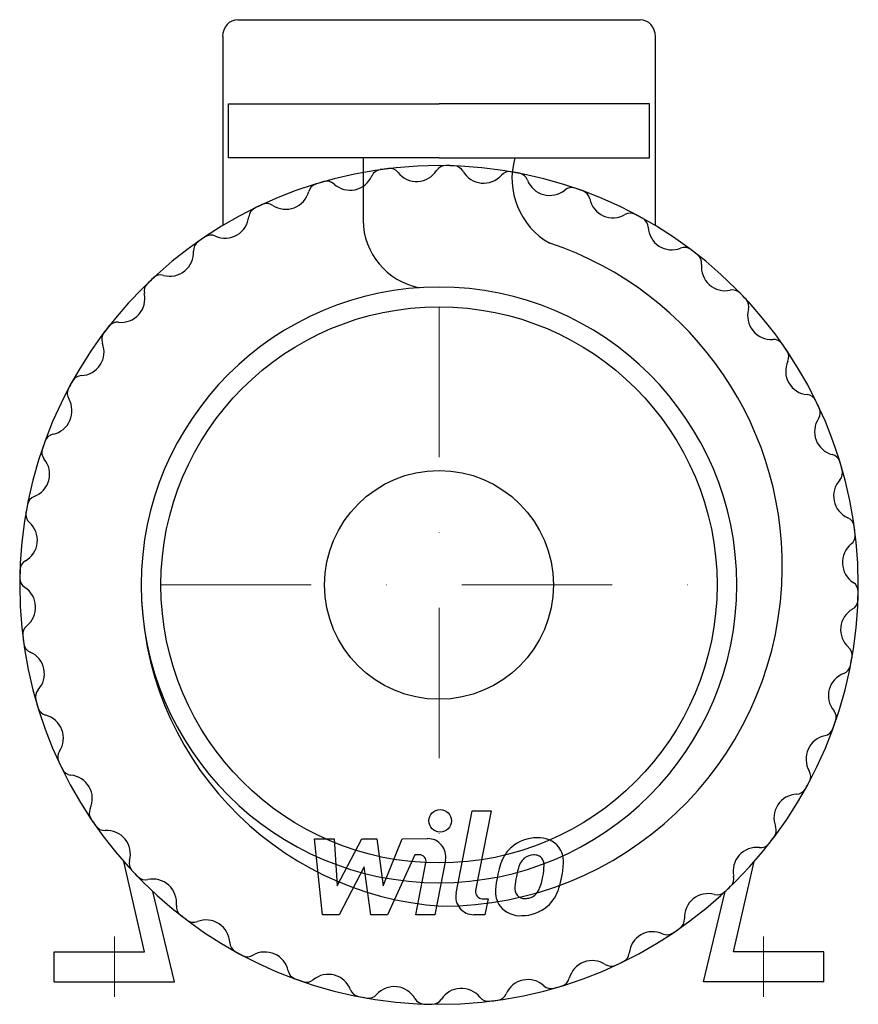
# Model space of a CAD drawing. Extents: x -140 to 140, y -8 to 320.
import ezdxf

# ---------------------------------------------------------------- set-up
doc = ezdxf.new("R2010")
doc.units = 0
doc.header["$LTSCALE"] = 100
doc.header["$MEASUREMENT"] = 0
doc.linetypes.add('DASHDOT', pattern=[1, 0.5, -0.25, 0, -0.25])
doc.layers.get('0').update_dxf_attribs({"color": 124})
doc.layers.add('CP_AXIS', color=143, linetype='DASHDOT', lineweight=18)
doc.layers.add('CP_DETAL', color=33, linetype='Continuous')
doc.layers.add('cp_hidde', color=203, linetype='Continuous')

msp = doc.modelspace()

# ---------------------------------------------------------------- linework, layer by layer
for p, q in [((-66.97, 320), (66.97, 320)), ((-71.97, 314.38), (-71.97, 251.5)), ((71.97, 314.38), (71.97, 251.5)), ((-70, 292), (0, 292)), ((-70, 274), (-70, 292)), ((70, 292), (0, 292)), ((70, 274), (70, 292)), ((0, 274), (-70, 274)), ((-25.24, 274), (-25.24, 253.28)), ((0, 274), (70, 274)), ((-98, 10), (-104.86, 40)), ((98, 10), (104.86, 40)), ((-88, 0), (-95.16, 30)), ((88, 0), (95.16, 30)), ((-128, 10), (-98, 10)), ((-128, 0), (-128, 10)), ((128, 10), (98, 10)), ((128, 0), (128, 10)), ((-128, 0), (-88, 0)), ((128, 0), (88, 0))]:
    msp.add_line(p, q)
msp.add_circle((0, 132), 92.5)
for centre, major_axis, ratio, start_param, end_param in [((-66.97, 314.38), (0, 5.62), 0.890284, 0, 1.570796), ((66.97, 314.38), (0, 5.62), 0.890284, -1.570796, 0), ((48.94, 267.16), (-17.44, 17.44), 1, 0.504522, 1.843339), ((0, 132), (-98.64, 98.64), 1, 3.926991, 10.210176), ((-19.09, 266.58), (-2.52, 2.52), 1, -0.64452, 0.374239), ((0, 132), (-98.64, 98.64), 1, -0.664477, -0.64452), ((-16.4, 266.94), (2.52, 2.52), 1, 6.170745, 7.189504), ((-7.45, 274.07), (-5.57, 5.57), 1, 1.458356, 3.358752), ((2.2, 267.91), (-2.52, 2.52), 1, -0.801599, 0.21716), ((0, 132), (-98.64, 98.64), 1, -0.821557, -0.801599), ((4.91, 267.84), (-2.52, 2.52), 1, 4.442869, 5.461628), ((14.87, 273.49), (5.57, 5.57), 1, 2.872073, 4.772469), ((23.44, 265.9), (-2.52, 2.52), 1, -0.958679, 0.06008), ((0, 132), (98.64, 98.64), 1, 0.59216, 0.612117), ((26.1, 265.4), (2.52, 2.52), 1, 5.856586, 6.875345), ((-39.91, 261.94), (-2.52, 2.52), 1, -0.487439, 0.531279), ((0, 132), (-98.64, 98.64), 1, -0.507398, -0.487439), ((-37.3, 262.71), (-2.52, 2.52), 1, -1.526157, -0.507398), ((-29.58, 271.16), (-5.57, 5.57), 1, 1.615436, 3.515832), ((36.82, 269.42), (5.57, 5.57), 1, 2.714993, 4.615389), ((-50.98, 264.82), (-5.57, 5.57), 1, 1.772556, 3.672872), ((44.09, 260.58), (2.52, 2.52), 1, 0.455038, 1.473797), ((0, 132), (-98.64, 98.64), 1, -1.135717, -1.115758), ((46.65, 259.68), (2.52, 2.52), 1, 5.699547, 6.718265), ((-57.29, 255.27), (2.52, 2.52), 1, 0.201759, 1.220477), ((57.87, 261.97), (5.57, 5.57), 1, 2.557954, 4.45827), ((-59.74, 254.1), (-2.52, 2.52), 1, -0.33036, 0.688399), ((0, 132), (98.64, 98.64), 1, 1.220477, 1.240436), ((63.67, 252.1), (-2.52, 2.52), 1, -1.272837, -0.254119), ((-71.13, 255.21), (5.57, 5.57), 1, 3.500392, 5.400788), ((-2.15, 253.52), (-16.33, 16.33), 1, 0.795417, 2.162189), ((0, 132), (-98.64, 98.64), 1, -1.292796, -1.272837), ((66.05, 250.81), (-2.52, 2.52), 1, 3.971631, 4.990389), ((77.48, 251.32), (5.57, 5.57), 1, 2.400834, 4.30123), ((-78.11, 243.25), (-2.52, 2.52), 1, -0.173281, 0.845478), ((0, 132), (98.64, 98.64), 1, 1.377558, 1.397516), ((-75.87, 244.79), (-2.52, 2.52), 1, -1.211997, -0.193238), ((1.01, 138.3), (-80.04, 80.04), 1, 3.871325, 5.175756), ((-89.53, 242.56), (5.57, 5.57), 1, 3.657471, 5.557867), ((81.67, 240.66), (2.52, 2.52), 1, 0.140879, 1.159637), ((0, 132), (98.64, 98.64), 1, 0.120921, 0.140879), ((83.82, 239.01), (2.52, 2.52), 1, 5.385347, 6.404106), ((95.2, 237.73), (5.57, 5.57), 1, 2.243755, 4.14415), ((0, 132), (-98.64, 98.64), 1, -0.036159, -0.016201), ((-92.58, 231.53), (-2.52, 2.52), 1, -1.054918, -0.036159), ((0, 132), (70.05, 70.05), 1, 5.497787, 11.780972), ((-94.55, 229.66), (-2.52, 2.52), 1, -0.016201, 1.002558), ((97.66, 226.55), (-2.52, 2.52), 1, 4.696188, 5.714947), ((-105.73, 227.2), (-5.57, 5.57), 1, 2.243755, 4.14415), ((0, 132), (-98.64, 98.64), 1, 4.67623, 4.696188), ((99.53, 224.58), (-2.52, 2.52), 1, 3.657471, 4.67623), ((110.56, 221.53), (-5.57, 5.57), 1, 0.515879, 2.416275), ((-107.01, 215.82), (2.52, 2.52), 1, 0.672958, 1.691717), ((0, 132), (98.64, 98.64), 1, 1.691717, 1.711675), ((-108.66, 213.67), (2.52, 2.52), 1, 1.711675, 2.730434), ((111.25, 210.11), (2.52, 2.52), 1, 6.109905, 7.128664), ((-119.32, 209.48), (5.57, 5.57), 1, 3.971631, 5.872026), ((0, 132), (-98.64, 98.64), 1, 4.519151, 4.539108), ((112.79, 207.87), (-2.52, 2.52), 1, 3.500392, 4.519151), ((123.21, 203.13), (5.57, 5.57), 1, 1.929595, 3.829991), ((0, 132), (98.64, 98.64), 1, 1.848797, 1.868755), ((-118.81, 198.05), (2.52, 2.52), 1, 0.830038, 1.848797), ((-120.1, 195.67), (-2.52, 2.52), 1, 0.297959, 1.316677), ((-129.97, 189.87), (5.57, 5.57), 1, 4.12875, 6.029066), ((122.1, 191.74), (2.52, 2.52), 1, 5.952825, 6.971584), ((0, 132), (-98.64, 98.64), 1, 4.36207, 4.382029), ((123.27, 189.29), (2.52, 2.52), 1, 4.914148, 5.932866), ((132.82, 182.98), (5.57, 5.57), 1, 1.772556, 3.672872), ((-127.68, 178.65), (-2.52, 2.52), 1, -0.583639, 0.435079), ((-128.58, 176.09), (2.52, 2.52), 1, 2.025834, 3.044593), ((0, 132), (-98.64, 98.64), 1, 0.435079, 0.455038), ((-137.42, 168.82), (-5.57, 5.57), 1, 2.714993, 4.615389), ((129.94, 171.91), (2.52, 2.52), 1, 5.795746, 6.814464), ((0, 132), (-98.64, 98.64), 1, 4.204991, 4.22495), ((130.71, 169.3), (2.52, 2.52), 1, 4.757029, 5.775788), ((139.16, 161.58), (5.57, 5.57), 1, 1.615436, 3.515832), ((-133.4, 158.1), (-2.52, 2.52), 1, -0.426599, 0.59216), ((0, 132), (98.64, 98.64), 1, 2.162956, 2.182914), ((-133.9, 155.44), (-2.52, 2.52), 1, 0.612117, 1.630876), ((134.58, 151.09), (-2.52, 2.52), 1, 4.067869, 5.086628), ((-141.49, 146.87), (5.57, 5.57), 1, 4.442869, 6.343265), ((0, 132), (98.64, 98.64), 1, 5.618708, 5.638666), ((134.94, 148.4), (-2.52, 2.52), 1, 3.029153, 4.047912), ((142.07, 139.45), (-5.57, 5.57), 1, -0.11244, 1.787956), ((-135.84, 136.91), (2.52, 2.52), 1, 1.301277, 2.320036), ((0, 132), (-98.64, 98.64), 1, 0.749239, 0.769197), ((-135.91, 134.2), (-2.52, 2.52), 1, 0.769197, 1.787956), ((-142.07, 124.55), (-5.57, 5.57), 1, 3.029153, 4.929549), ((8.34, 132.26), (75.95, 75.95), 1, 2.358647, 3.858732), ((1.01, 138.3), (80.04, 80.04), 1, 3.926991, 5.442121), ((135.91, 129.8), (-2.52, 2.52), 1, 3.91079, 4.929549), ((0, 132), (98.64, 98.64), 1, 5.461628, 5.481586), ((135.84, 127.09), (2.52, 2.52), 1, 4.442869, 5.461628), ((141.49, 117.13), (-5.57, 5.57), 1, -0.26952, 1.630876), ((-134.94, 115.6), (2.52, 2.52), 1, 1.458356, 2.477115), ((0, 132), (-98.64, 98.64), 1, 0.906319, 0.926277), ((-134.58, 112.91), (-2.52, 2.52), 1, 0.926277, 1.945036), ((-139.16, 102.42), (5.57, 5.57), 1, 4.757029, 6.657425), ((133.9, 108.56), (-2.52, 2.52), 1, 3.75371, 4.772469), ((133.4, 105.9), (2.52, 2.52), 1, 4.28579, 5.304549), ((0, 132), (98.64, 98.64), 1, 5.304549, 5.324506), ((137.42, 95.18), (-5.57, 5.57), 1, -0.426599, 1.473797), ((-130.71, 94.7), (2.52, 2.52), 1, 1.615436, 2.634195), ((0, 132), (98.64, 98.64), 1, 2.634195, 2.654154), ((-129.94, 92.09), (-2.52, 2.52), 1, 1.083357, 2.102075), ((-132.82, 81.02), (-5.57, 5.57), 1, 3.343352, 5.243668), ((128.58, 87.91), (2.52, 2.52), 1, 5.167427, 6.186186), ((0, 132), (-98.64, 98.64), 1, 3.576672, 3.59663), ((127.68, 85.35), (-2.52, 2.52), 1, 2.557954, 3.576672), ((129.97, 74.13), (5.57, 5.57), 1, 0.987158, 2.887473), ((-123.27, 74.71), (2.52, 2.52), 1, 1.772556, 2.791274), ((0, 132), (-98.64, 98.64), 1, 1.220477, 1.240436), ((-122.1, 72.26), (-2.52, 2.52), 1, 1.240436, 2.259195), ((120.1, 68.33), (2.52, 2.52), 1, 5.010348, 6.029066), ((-123.21, 60.87), (5.57, 5.57), 1, 5.071188, 6.971584), ((0, 132), (-98.64, 98.64), 1, 3.419593, 3.439552), ((119.32, 54.52), (-5.57, 5.57), 1, -0.740758, 1.159637), ((118.81, 65.95), (-2.52, 2.52), 1, 2.400834, 3.419593), ((-112.79, 56.13), (2.52, 2.52), 1, 1.929595, 2.948354), ((0, 132), (-98.64, 98.64), 1, 1.377558, 1.397516), ((-111.25, 53.89), (-2.52, 2.52), 1, 1.397516, 2.416275), ((-110.56, 42.47), (5.57, 5.57), 1, 5.228268, 7.128664), ((108.66, 50.33), (-2.52, 2.52), 1, 3.282471, 4.30123), ((107.01, 48.18), (-2.52, 2.52), 1, 2.243755, 3.262513), ((0, 132), (98.64, 98.64), 1, 4.83331, 4.853268), ((105.73, 36.8), (-5.57, 5.57), 1, -0.897838, 1.002558), ((-99.53, 39.42), (-2.52, 2.52), 1, 0.515879, 1.534638), ((0, 132), (-98.64, 98.64), 1, 1.534638, 1.554595), ((-97.66, 37.45), (2.52, 2.52), 1, 3.125392, 4.14415), ((-95.2, 26.27), (5.57, 5.57), 1, 5.385347, 7.285743), ((94.55, 34.34), (-2.52, 2.52), 1, 3.125392, 4.14415), ((89.53, 21.44), (-5.57, 5.57), 1, -1.054918, 0.845478), ((92.58, 32.47), (-2.52, 2.52), 1, 2.086675, 3.105434), ((0, 132), (-98.64, 98.64), 1, 3.105434, 3.125392), ((-83.82, 24.99), (-2.52, 2.52), 1, 0.672958, 1.691717), ((0, 132), (98.64, 98.64), 1, 3.262513, 3.282471), ((-81.67, 23.34), (2.52, 2.52), 1, 3.282471, 4.30123), ((-77.48, 12.68), (5.57, 5.57), 1, 5.542427, 7.442823), ((78.11, 20.75), (2.52, 2.52), 1, 4.539108, 5.557867), ((71.13, 8.79), (5.57, 5.57), 1, 0.358799, 2.259195), ((0, 132), (98.64, 98.64), 1, 4.519151, 4.539108), ((75.87, 19.21), (-2.52, 2.52), 1, 1.929595, 2.948354), ((-66.05, 13.19), (-2.52, 2.52), 1, 0.830038, 1.848797), ((0, 132), (-98.64, 98.64), 1, 1.848797, 1.868755), ((-57.87, 2.03), (5.57, 5.57), 1, 5.699547, 7.599862), ((-63.67, 11.9), (-2.52, 2.52), 1, 1.868755, 2.887473), ((50.98, -0.82), (5.57, 5.57), 1, 0.201759, 2.102075), ((0, 132), (98.64, 98.64), 1, 4.36207, 4.382029), ((59.74, 9.9), (-2.52, 2.52), 1, 2.811232, 3.829991), ((-46.65, 4.32), (2.52, 2.52), 1, 2.557954, 3.576672), ((57.29, 8.73), (2.52, 2.52), 1, 3.343352, 4.36207), ((0, 132), (-98.64, 98.64), 1, 2.005876, 2.025834), ((-44.09, 3.42), (2.52, 2.52), 1, 3.59663, 4.615389), ((-36.82, -5.42), (-5.57, 5.57), 1, 4.28579, 6.186186), ((29.58, -7.16), (5.57, 5.57), 1, 0.04464, 1.945036), ((39.91, 2.06), (2.52, 2.52), 1, 4.22495, 5.243668), ((-26.1, -1.4), (2.52, 2.52), 1, 2.714993, 3.733752), ((-14.87, -9.49), (5.57, 5.57), 1, 6.013666, 7.914062), ((7.45, -10.07), (-5.57, 5.57), 1, 4.599949, 6.500345), ((37.3, 1.29), (-2.52, 2.52), 1, 1.615436, 2.634195), ((0, 132), (98.64, 98.64), 1, 4.204991, 4.22495), ((0, 132), (-98.64, 98.64), 1, 2.162956, 2.182914), ((-23.44, -1.9), (-2.52, 2.52), 1, 2.182914, 3.201673), ((-4.91, -3.84), (2.52, 2.52), 1, 2.872073, 3.890832), ((-2.2, -3.91), (-2.52, 2.52), 1, 2.339993, 3.358752), ((16.4, -2.94), (-2.52, 2.52), 1, 1.458356, 2.477115), ((0, 132), (98.64, 98.64), 1, 4.047912, 4.067869), ((19.09, -2.58), (-2.52, 2.52), 1, 2.497073, 3.515832), ((0, 132), (98.64, 98.64), 1, 3.890832, 3.91079)]:
    msp.add_ellipse(centre, major_axis=major_axis, ratio=ratio, start_param=start_param, end_param=end_param)
at = {"layer": 'CP_AXIS'}
for p, q in [((0, 224.5), (0, 39.5)), ((-92.5, 132), (92.5, 132)), ((-108, 15), (-108, -5)), ((108, 15), (108, -5))]:
    msp.add_line(p, q, dxfattribs=at)
at = {"layer": 'CP_DETAL'}
for p, q in [((5.69, 29.43), (11.02, 56.87)), ((11.02, 56.87), (17.34, 56.87)), ((17.34, 56.87), (12.17, 30.3)), ((-41.41, 47.59), (-34.9, 47.59)), ((-38.75, 22.28), (-41.41, 47.59)), ((-34.9, 47.59), (-33.86, 31.95)), ((-33.86, 31.95), (-25.67, 47.59)), ((-25.67, 47.59), (-20.73, 47.59)), ((-20.73, 47.59), (-18.58, 31.95)), ((-18.58, 31.95), (-12.25, 47.59)), ((-12.25, 47.59), (-3.77, 47.61)), ((-8.03, 42.25), (-17.12, 22.28)), ((-6.55, 42.26), (-8.03, 42.25)), ((-7.67, 22.26), (-4.34, 39.58)), ((2.14, 40.48), (-1.36, 22.26)), ((-24.85, 38.17), (-33.23, 22.28)), ((-22.64, 22.28), (-24.85, 38.17)), ((14.38, 27.63), (16.32, 27.63)), ((16.32, 27.63), (15.28, 22.28)), ((-33.23, 22.28), (-38.75, 22.28)), ((-17.12, 22.28), (-22.64, 22.28)), ((-1.36, 22.26), (-7.67, 22.26)), ((15.28, 22.28), (11.58, 22.28))]:
    msp.add_line(p, q, dxfattribs=at)
msp.add_circle((0.42, 53.54), 3.75, dxfattribs=at)
for centre, radius, start, end in [((-3.76, 41.61), 6, 349.1463, 90.1097), ((32.46, 35.32), 12.56, 89.3287, 131.1984), ((33.19, 39.19), 8.71, 39.8625, 93.7877), ((31.85, 35.81), 11.8, 130.4936, 150.8647), ((33.74, 40.17), 7.67, 357.2175, 36.9176), ((-6.55, 40.01), 2.25, 349.1282, 90.0361), ((41.32, 31.52), 22.17, 153.1115, 171.0742), ((32.95, 36.05), 6.8, 132.3225, 168.5446), ((31.4, 37.55), 4.65, 88.6944, 130.5967), ((31.6, 37.96), 4.24, 69.364, 91.2833), ((32.08, 39.33), 2.79, 38.8919, 68.6227), ((31.19, 38.87), 3.78, 358.4755, 35.933), ((15.94, 40.35), 25.46, 347.7846, 358.7587), ((59.51, 28.51), 34.39, 165.0104, 169.1866), ((10.87, 39.4), 24.1, 349.3761, 358.4794), ((48.84, 28.89), 30.05, 168.3333, 176.5259), ((47.05, 30.37), 21.81, 167.8511, 176.8316), ((15.8, 38.25), 19.05, 336.5302, 350.0633), ((4.3, 41.96), 37.2, 343.0634, 349.1605), ((14.38, 29.88), 2.25, 169.0041, 270), ((26.66, 29.81), 7.86, 173.443, 216.7902), ((29.2, 31.1), 3.96, 173.0647, 215.6723), ((28.11, 33.09), 5.71, 311.1381, 334.8162), ((27.82, 34.57), 12.54, 311.0023, 344.0583), ((11.58, 28.28), 6, 169.0042, 270), ((28.42, 30.85), 3.19, 220.254, 274.7357), ((27.87, 38.81), 11.17, 274.1845, 282.2301), ((28.86, 32.34), 4.65, 287.2372, 310.2783), ((26.95, 30.46), 8.49, 219.1176, 274.2411), ((27.65, 34.89), 12.9, 269.6738, 310.639)]:
    msp.add_arc(centre, radius, start, end, dxfattribs=at)
at = {"layer": 'cp_hidde'}
msp.add_circle((0, 132), 38.05, dxfattribs=at)

doc.saveas('drawing.dxf')
